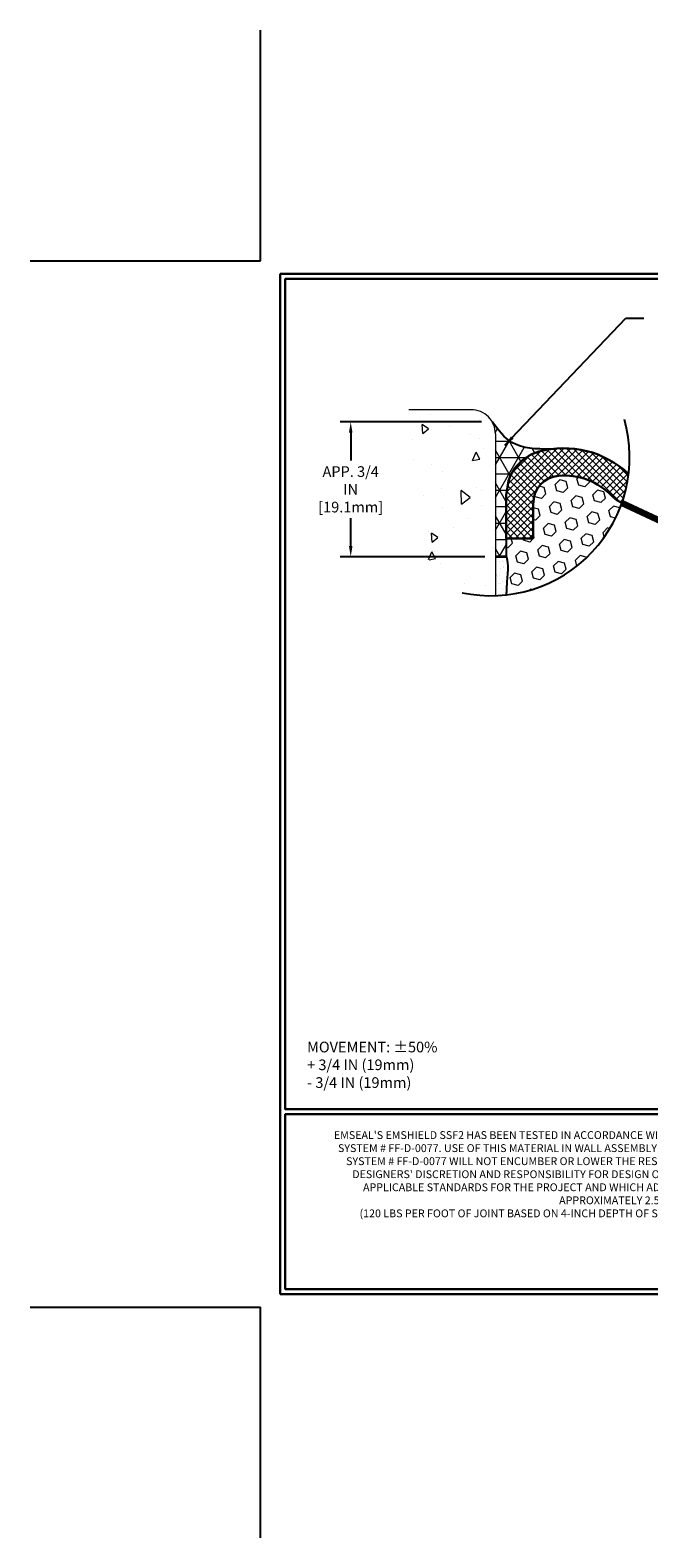
# Model space of a CAD drawing. Extents: x -2 to 2303, y 568 to 3799.
# Drawn here: x -2 to 11, y 1391 to 1422 of the extents above; entities that cross this region are included whole.
import ezdxf

# ---------------------------------------------------------------- set-up
doc = ezdxf.new("R2010")
doc.units = 0
doc.header["$LTSCALE"] = 5
doc.header["$MEASUREMENT"] = 0
doc.linetypes.add('PHANTOMX2', pattern=[5, 2.5, -0.5, 0.5, -0.5, 0.5, -0.5])
doc.layers.get('DEFPOINTS').update_dxf_attribs({"linetype": 'CONTINUOUS'})
for name, color, linetype, lineweight in [('CONCRETE - H', 130, 'CONTINUOUS', 15), ('CONCRETE - L', 132, 'CONTINUOUS', 20), ('CORNER BEAD - H', 50, 'CONTINUOUS', 15), ('CORNER BEAD - L', 52, 'CONTINUOUS', 25), ('EPOXY ADHESIVE - H', 50, 'CONTINUOUS', 15), ('EPOXY ADHESIVE - L', 52, 'CONTINUOUS', 25), ('FOAM INSERT - H', 150, 'CONTINUOUS', 9), ('SILICONE BELLOWS - H', 20, 'CONTINUOUS', 15), ('SILICONE BELLOWS - L', 22, 'CONTINUOUS', 20), ('TBLOCK-T1', 7, 'CONTINUOUS', 15), ('TBLOCK-T5', 111, 'CONTINUOUS', 30), ('TEXT - 4', 241, 'CONTINUOUS', 25)]:
    doc.layers.add(name, color=color, linetype=linetype, lineweight=lineweight)
doc.layers.add('DIMS', color=2, linetype='CONTINUOUS')
doc.styles.add('ROMANS', font='romans', dxfattribs={"width": 0.9})
doc.dimstyles.get("Standard").update_dxf_attribs({"dimtxt": 0.18, "dimasz": 0.18, "dimexe": 0.18, "dimexo": 0.0625, "dimgap": 0.09, "dimtad": 0, "dimtih": 1, "dimtoh": 1, "dimdec": 4, "dimzin": 0, "dimdsep": 46, "dimtxsty": 'Standard', "dimcen": 0.09, "dimadec": 0, "dimazin": 0, "dimtfac": 1, "dimtdec": 4, "dimtofl": 0, "dimtmove": 0, "dimatfit": 3, "dimfxl": 1, "dimtolj": 1, "dimtzin": 0, "dimarcsym": 0})
doc.dimstyles.new('STANDARD$0', dxfattribs={"dimtxt": 0.18, "dimasz": 0.18, "dimexe": 0.18, "dimexo": 0.0625, "dimgap": 0.09, "dimtad": 0, "dimtih": 1, "dimtoh": 1, "dimdec": 4, "dimzin": 0, "dimdsep": 46, "dimtxsty": 'Standard', "dimcen": 0.09, "dimadec": 0, "dimazin": 0, "dimtfac": 1, "dimtdec": 4, "dimtofl": 0, "dimtmove": 0, "dimatfit": 3, "dimfxl": 1, "dimtolj": 1, "dimtzin": 0, "dimarcsym": 0})

# ---------------------------------------------------------------- blocks, each defined once
blk = doc.blocks.new('*D2')
at = {"layer": 'DEFPOINTS', "color": 0, "transparency": 16777216}
for p in [(7.996, 1414.118), (5.072, 1411.337), (8.061, 1411.337)]:
    blk.add_point(p, dxfattribs=at)
at = {"layer": 'DIMS', "transparency": 16777216}
for p, q in [((7.776, 1414.118), (4.852, 1414.118)), ((5.072, 1413.898), (5.072, 1413.32)), ((5.072, 1411.557), (5.072, 1412.136)), ((7.841, 1411.337), (4.852, 1411.337))]:
    blk.add_line(p, q, dxfattribs=at)
for points in [[(5.036, 1413.898), (5.109, 1413.898), (5.072, 1414.118)], [(5.036, 1411.557), (5.109, 1411.557), (5.072, 1411.337)]]:
    blk.add_solid(points, dxfattribs=at)
at = {"layer": 'DIMS', "transparency": 16777216, "insert": (5.072, 1412.728), "char_height": 0.22, "attachment_point": 5, "rotation": 0.0001, "style": 'ROMANS'}
blk.add_mtext('\\A1;APP. 3/4 IN\\P[19.1mm]', dxfattribs=at)

msp = doc.modelspace()

# ---------------------------------------------------------------- hatches: boundary and pattern name
at = {"layer": 'CONCRETE - H'}
h = msp.add_hatch(dxfattribs=at)
h.set_pattern_fill('AR-CONC', color=256, scale=0.25, angle=45)
h.set_pattern_definition([(95, (1.5121, -0.2636), (1.37888, 1.1570177), [0.1875, -2.0625]), (40, (1.5121, -0.2636), (-1.5749804, 1.0844204), [0.15, -1.65]), (145.45144, (1.627, -0.1671), (-0.1961004, 2.241438), [0.1593505, -1.7528553]), (91.1842, (1.1586, 0.09), (2.1792335, 1.5940344), [0.28125, -3.09375]), (141.63564, (1.3402, 0.2228), (-0.06975, 3.374279), [0.239026, -2.6292844]), (36.18416, (1.1586, 0.09), (-0.06975, 3.374279), [0.225, -2.475]), (66, (1.4237, 0.1784), (1.766929, 0.3434562), [0.1875, -2.0625]), (11, (1.4237, 0.1784), (-0.8517715, 1.712021), [0.15, -1.65]), (116.45144, (1.571, 0.207), (0.9151574, 2.0554773), [0.1593505, -1.7528553]), (82.5, (1.5121, -0.26356), (-0.56698296, 0.60997454), [0, -1.63, 0, -1.675, 0, -1.65625]), (52.5, (1.5121, -0.2636), (-0.23218236, 1.1622736), [0, -0.955, 0, -1.5925, 0, -0.63125]), (12.5, (1.1179, -0.6578), (0.98354542, 0.9038019), [0, -0.625, 0, -1.95, 0, -2.5875]), (2.5, (0.9411, -0.8346), (0.853975, 1.2078995), [0, -0.8125, 0, -1.295, 0, -1.8375])])
edge = h.paths.add_edge_path()
edge.add_arc((7.561, 1413.87), 0.5, 359.9873, 450)
edge.add_line((7.561, 1414.37), (6.27, 1414.37))
edge.add_line((6.27, 1414.37), (6.005, 1411.949))
edge.add_line((6.005, 1411.949), (7.372, 1410.596))
edge.add_arc((7.972, 1413.392), 2.86, 257.8725, 271.7636)
edge.add_line((8.061, 1410.534), (8.061, 1413.87))
at = {"layer": 'CORNER BEAD - H'}
h = msp.add_hatch(dxfattribs=at)
h.set_pattern_fill('NET3', color=256, scale=2.704254, style=0)
h.set_pattern_definition([(0, (1.51212, -0.26356), (0, 0.33803171), []), (60, (1.51212, -0.26356), (-0.29274405, 0.169015856), []), (120, (1.51212, -0.26356), (-0.29274405, -0.169015856), [])])
edge = h.paths.add_edge_path()
edge.add_spline(control_points=[(8.002, 1414.106), (8.143, 1413.929), (8.415, 1413.553), (8.901, 1413.554), (9.192, 1413.555)], knot_values=[0, 0, 0, 0, 0.178056, 0.446032, 0.446032, 0.446032, 0.446032], degree=3, periodic=0)
edge.add_arc((9.475, 1411.634), 1.942, 98.3621, 105.4805)
edge.add_arc((9.211, 1412.61), 0.931, 105.8927, 161.6032)
edge.add_line((8.328, 1412.904), (8.278, 1412.596))
edge.add_line((8.278, 1412.596), (8.279, 1411.712))
edge.add_line((8.279, 1411.712), (8.279, 1411.337))
edge.add_line((8.279, 1411.337), (8.061, 1411.337))
edge.add_line((8.061, 1411.337), (8.061, 1413.87))
edge.add_arc((7.561, 1413.87), 0.5, 359.9873, 388.1671)
at = {"layer": 'EPOXY ADHESIVE - H'}
h = msp.add_hatch(dxfattribs=at)
h.set_pattern_fill('AR-SAND', color=256, scale=0.117295, style=0)
h.set_pattern_definition([(37.5, (-1367.82132, 942.9553), (-0.007388803, 0.226006706), [0, -0.17828833, 0, -0.199401422, 0, -0.1906043]), (7.5, (-1367.82132, 942.9553), (0.20758588, 0.331023494), [0, -0.096181863, 0, -0.160694087, 0, -0.06157985]), (327.5, (-1367.9656, 942.9553), (0.365273127, 0.000663778), [0, -0.058647477, 0, -0.211130918, 0, -0.275643143]), (317.5, (-1367.9656, 942.9553), (0.35260348, 0.102946915), [0, -0.029323739, 0, -0.138408046, 0, -0.158348188])])
edge = h.paths.add_edge_path()
edge.add_spline(control_points=[(8.285, 1410.549), (8.285, 1410.57), (8.289, 1410.689), (8.299, 1410.881), (8.329, 1411.149), (8.29, 1411.337)], knot_values=[0, 0, 0, 0, 0.144988, 0.848157, 1.429621, 1.429621, 1.429621, 1.429621], degree=3, periodic=0)
edge.add_line((8.29, 1411.337), (8.073, 1411.337))
edge.add_line((8.073, 1411.337), (8.061, 1411.337))
edge.add_line((8.061, 1411.337), (8.061, 1410.534))
edge.add_arc((7.972, 1413.392), 2.86, 271.7636, 276.2713)
at = {"layer": 'FOAM INSERT - H', "lineweight": 18}
h = msp.add_hatch(dxfattribs=at)
h.set_pattern_fill('HEX', color=256, scale=1.075907, angle=45, style=0)
h.set_pattern_definition([(45, (-1367.82132, 942.9553), (-0.164714004, 0.164714004), [0.13448842, -0.26897684]), (165, (-1367.82132, 942.9553), (-0.06028951, -0.225003514), [0.13448842, -0.26897684]), (105, (-1367.72623, 943.0504), (-0.225003514, -0.06028951), [0.13448842, -0.26897684])])
edge = h.paths.add_edge_path()
edge.add_arc((10.883, 1412.971), 0.563, 223.509, 247.9987, ccw=False)
edge.add_arc((9.475, 1411.634), 1.379, 43.509, 94.8625)
edge.add_arc((9.406, 1412.448), 0.562, 94.8643, 179.994)
edge.add_line((8.843, 1412.448), (8.843, 1411.712))
edge.add_line((8.843, 1411.712), (8.281, 1411.712))
edge.add_line((8.281, 1411.712), (8.281, 1411.337))
edge.add_line((8.281, 1411.337), (8.29, 1411.337))
edge.add_spline(control_points=[(8.29, 1411.337), (8.329, 1411.149), (8.299, 1410.881), (8.289, 1410.689), (8.285, 1410.57), (8.285, 1410.549)], knot_values=[0, 0, 0, 0, 0.581464, 1.284633, 1.429621, 1.429621, 1.429621, 1.429621], degree=3, periodic=0)
edge.add_arc((7.972, 1413.392), 2.86, 276.2713, 340.7438)
at = {"layer": 'SILICONE BELLOWS - H', "lineweight": 18}
h = msp.add_hatch(dxfattribs=at)
h.set_pattern_fill('ANSI37', color=256, scale=0.8, style=0)
h.set_pattern_definition([(45, (1.51212, -0.26356), (-0.070710678, 0.070710678), []), (135, (1.51212, -0.26356), (-0.070710678, -0.070710678), [])])
h.paths.add_polyline_path([(8.957, 1413.505, 0.247986), (8.328, 1412.904), (8.281, 1412.61), (8.281, 1411.712), (8.843, 1411.712), (8.843, 1412.448, -0.389562), (9.358, 1413.008, -0.227887), (10.475, 1412.583, 0.107265), (10.673, 1412.449, 0.053436), (10.811, 1413.043, 0.263096)])

# ---------------------------------------------------------------- linework, layer by layer
at = {"layer": 'CONCRETE - L'}
for p, q in [((7.561, 1414.37), (6.27, 1414.37)), ((8.061, 1413.87), (8.061, 1410.534))]:
    msp.add_line(p, q, dxfattribs=at)
msp.add_arc((7.561, 1413.87), 0.5, 359.9873, 90, dxfattribs=at)
at = {"layer": 'CORNER BEAD - L'}
for p in [(8.281, 1411.712), (8.061, 1411.337)]:
    msp.add_line(p, (8.281, 1411.337), dxfattribs=at)
msp.add_spline([(9.192, 1413.555), (8.401, 1413.695), (7.996, 1414.118)], degree=3, dxfattribs=at)
at = {"layer": 'DEFPOINTS'}
for p, q in [((3.21, 1417.443), (3.21, 1422.201)), ((-1.548, 1417.443), (3.21, 1417.443)), ((-1.548, 1395.854), (3.21, 1395.854)), ((3.21, 1391.096), (3.21, 1395.854))]:
    msp.add_line(p, q, dxfattribs=at)
at = {"layer": 'DIMS', "linetype": 'PHANTOMX2'}
msp.add_arc((7.972, 1413.392), 2.86, 257.8725, 15.79, dxfattribs=at)
at = {"layer": 'EPOXY ADHESIVE - L'}
msp.add_line((8.29, 1411.337), (8.073, 1411.337), dxfattribs=at)
msp.add_open_spline([(8.29, 1411.337), (8.329, 1411.149), (8.299, 1410.881), (8.289, 1410.689), (8.285, 1410.57), (8.285, 1410.549)], degree=3, knots=[0, 0, 0, 0, 0.581464, 1.284633, 1.429621, 1.429621, 1.429621, 1.429621], dxfattribs=at)
at = {"layer": 'SILICONE BELLOWS - L', "lineweight": 30}
for p, q in [((8.281, 1412.61), (8.328, 1412.904)), ((8.281, 1412.61), (8.281, 1411.712)), ((8.843, 1412.448), (8.843, 1411.712)), ((8.281, 1411.712), (8.843, 1411.712))]:
    msp.add_line(p, q, dxfattribs=at)
for centre, radius, start, end in [((9.212, 1412.61), 0.931, 105.8927, 161.6032), ((9.475, 1411.634), 1.942, 46.5196, 105.4805), ((9.406, 1412.448), 0.562, 94.8612, 179.994), ((9.475, 1411.634), 1.379, 43.509, 94.8612), ((10.883, 1412.971), 0.562, 223.509, 247.9987)]:
    msp.add_arc(centre, radius, start, end, dxfattribs=at)
at = {"layer": 'TBLOCK-T5'}
for p, q in [((3.618, 1396.126), (3.618, 1417.171)), ((3.618, 1417.171), (31.596, 1417.171)), ((3.719, 1396.567), (3.719, 1396.228)), ((3.618, 1396.126), (31.596, 1396.126)), ((3.719, 1396.228), (4.058, 1396.228))]:
    msp.add_line(p, q, dxfattribs=at)
for points in [[(31.495, 1399.937), (31.495, 1417.07), (3.719, 1417.07), (3.719, 1399.937)], [(17.457, 1396.228), (17.457, 1399.835), (3.719, 1399.835), (3.719, 1396.228)]]:
    msp.add_lwpolyline(points, close=True, dxfattribs=at)

# ---------------------------------------------------------------- texts
at = {"layer": 'TBLOCK-T1', "insert": (10.606, 1398.577), "char_height": 0.1615, "width": 12.29345, "attachment_point": 5, "style": 'ROMANS'}
msp.add_mtext("EMSEAL'S EMSHIELD SSF2 HAS BEEN TESTED IN ACCORDANCE WITH UL 2079 IN THE CONFIGURATION DEPICTED IN SYSTEM # FF-D-0077. USE OF THIS MATERIAL IN WALL ASSEMBLY CONFIGURATIONS OTHER THAT DEPICTED IN UL SYSTEM # FF-D-0077 WILL NOT ENCUMBER OR LOWER THE RESISTANCE OF THE WALL BUT IS DONE SO AT THE DESIGNERS' DISCRETION AND RESPONSIBILITY FOR DESIGN OF A FIRE RATED WALL ASSEMBLY THAT MEETS APPLICABLE STANDARDS FOR THE PROJECT AND WHICH ADDITIONALLY IS CAPABLE OF RESISTING THE APPROXIMATELY 2.5 PSI \\P(120 LBS PER FOOT OF JOINT BASED ON 4-INCH DEPTH OF SEAL) BACKPRESURE OF THE SSF2 MATERIAL.", dxfattribs=at)
at = {"layer": 'TEXT - 4', "insert": (4.171, 1401.332), "char_height": 0.22, "attachment_point": 1, "style": 'ROMANS'}
msp.add_mtext('MOVEMENT: %%P50%\\P^I^I+ 3/4 IN (19mm)\\P- 3/4 IN (19mm)', dxfattribs=at)

# ---------------------------------------------------------------- dimensions: what is measured, and where the dimension line sits
at = {"layer": 'DIMS'}
dim = msp.add_linear_dim(base=(5.072, 1411.337), p1=(7.996, 1414.118), p2=(8.061, 1411.337), angle=90, text='APP. 3/4 IN\\P[19.1mm]', dimstyle='STANDARD$0', override={"dimtxt": 0.22, "dimasz": 0.22, "dimexe": 0.22, "dimexo": 0.22, "dimgap": 0.22, "dimtih": 0, "dimtoh": 0, "dimdec": 2, "dimlunit": 5, "dimpost": ' IN', "dimtxsty": 'ROMANS', "dimdle": 0.05, "dimclrd": 256, "dimclre": 256, "dimclrt": 256, "dimtfac": 0.45, "dimtdec": 2, "dimfrac": 2, "dimlwd": 65535, "dimlwe": 65535}, dxfattribs=at)
dim.commit()
dim.dimension.update_dxf_attribs({"geometry": '*D2', "text_midpoint": (5.072, 1412.728), "text_rotation": 0.0001})

# ---------------------------------------------------------------- leaders
msp.add_leader([(10.673, 1412.449), (17.721, 1409.161)], dimstyle='Standard', override={"dimscale": 1, "dimtxt": 4, "dimasz": 0.3, "dimexe": 1, "dimexo": 1, "dimgap": 0.09, "dimtad": 0, "dimtih": 0, "dimtoh": 0, "dimdec": 2, "dimtxsty": 'ROMANS', "dimdle": 0.05, "dimclrd": 256, "dimclre": 256, "dimclrt": 256, "dimtfac": 0.45, "dimtdec": 2, "dimlwd": 65535, "dimlwe": 65535}, dxfattribs=at)
at = {"layer": 'TEXT - 4'}
msp.add_leader([(8.257, 1413.636), (10.753, 1416.256), (11.126, 1416.257)], dimstyle='Standard', override={"dimtxt": 0.6, "dimasz": 0.22, "dimexe": 0.5, "dimexo": 1, "dimtih": 0, "dimtoh": 0, "dimdec": 2, "dimtxsty": 'ROMANS', "dimdle": 0.05, "dimtfac": 0.3, "dimtdec": 2}, dxfattribs=at)

doc.saveas('drawing.dxf')
